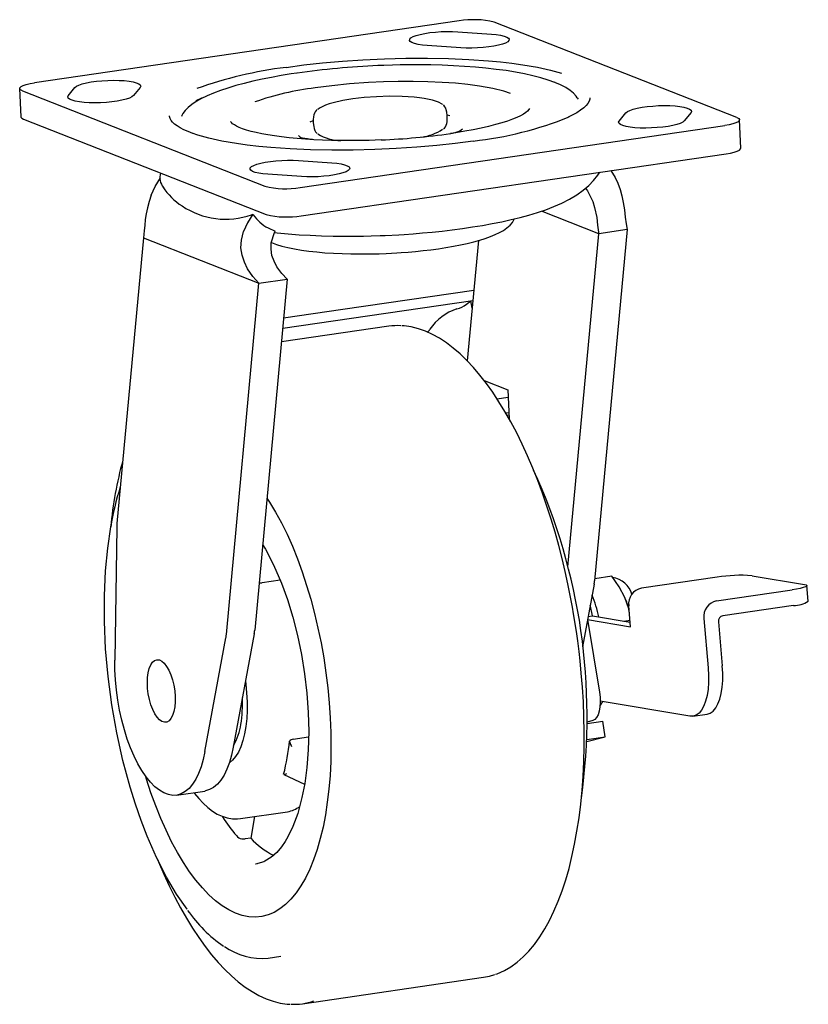
# Model space of a CAD drawing. Units: millimetres. Extents: x -68 to 82, y -171 to 16.
import ezdxf

# ---------------------------------------------------------------- set-up
doc = ezdxf.new("R2010")
doc.units = ezdxf.units.MM

msp = doc.modelspace()

# ---------------------------------------------------------------- linework, layer by layer
at = {"color": 7, "linetype": 'Continuous', "lineweight": 25}
for p, q in [((15.13, 15.81), (-65.64, 4.06)), ((67.93, -2.54), (21.81, 15.6)), ((14.87, 13.76), (21.25, 13.32)), ((15.44, 10.7), (9.06, 11.14)), ((33.38, 4.11), (33.19, 4.17)), ((-68.44, 2.98), (-68.2, -2.39)), ((-67.93, 2.54), (-21.81, -15.6)), ((-59.21, 1.61), (-57.92, 3.17)), ((-45.53, 3.2), (-46.82, 1.64)), ((37.75, 0.94), (37.69, 1.04)), ((45.53, -3.2), (46.82, -1.64)), ((59.21, -1.61), (57.92, -3.17)), ((-67.7, -2.83), (-21.58, -20.97)), ((-39.94, -2.29), (-39.94, -2.22)), ((-37.61, -2.16), (-37.69, -2.33)), ((-13.23, -3.33), (-12.61, -3.11)), ((12.84, -2.02), (13.37, -2.15)), ((68.67, -8.35), (68.44, -2.98)), ((-15.13, -15.81), (65.64, -4.06)), ((-15.44, -10.7), (-9.06, -11.14)), ((-14.89, -21.18), (65.87, -9.43)), ((43.95, -12.61), (44.77, -13.92)), ((-14.87, -13.76), (-21.25, -13.32)), ((-41.22, -15.69), (-41.16, -15.78)), ((41.66, -24.61), (30.75, -20.32)), ((-24.36, -21), (-24.09, -20.91)), ((-24.09, -20.91), (-24.02, -21.04)), ((-21.21, -23.52), (-19.85, -24.11)), ((47.04, -23.83), (40.86, -90.54)), ((47.04, -23.83), (41.66, -24.61)), ((-44.91, -25.38), (-49.94, -79.65)), ((-44.91, -25.38), (-22.95, -34.01)), ((18.78, -25.9), (16.66, -48.78)), ((35.79, -87.91), (41.66, -24.61)), ((-17.57, -33.23), (-23.75, -99.94)), ((-22.95, -34.01), (-17.57, -33.23)), ((-29.13, -100.73), (-22.95, -34.01)), ((-18.43, -42.57), (17.72, -37.31)), ((16.5, -38.01), (17.36, -37.36)), ((17.59, -38.74), (17.36, -37.36)), ((1.78, -42.19), (-18.67, -45.16)), ((19.87, -52.51), (24.38, -54.28)), ((22.31, -55.96), (24.44, -55.65)), ((24.38, -54.28), (24.62, -59.77)), ((24.57, -58.66), (24.03, -58.73)), ((24.59, -59.09), (24.26, -59.14)), ((-49.98, -80.37), (-50.33, -105.6)), ((44.13, -89.7), (40.9, -90.17)), ((70.81, -89.58), (80.76, -91.26)), ((-18.9, -90.43), (-22.36, -90.93)), ((40.77, -91.22), (38.58, -103.08)), ((64.16, -89.87), (49.8, -91.96)), ((81.51, -94.44), (81.25, -91.47)), ((64.08, -94.36), (78.44, -92.27)), ((47.71, -99.27), (47.37, -95.32)), ((78.7, -95.24), (65.24, -97.2)), ((39.64, -97.32), (40.46, -97.21)), ((40.46, -97.21), (47.64, -98.41)), ((39.53, -97.92), (41.79, -111.68)), ((39.54, -97.9), (47.71, -99.27)), ((46.41, -98.21), (47.61, -98.03)), ((61.65, -97.72), (62.47, -107.11)), ((64.43, -98.32), (65.16, -106.72)), ((-23.84, -100.62), (-27.82, -122.17)), ((-33.21, -122.95), (-29.23, -101.4)), ((59.01, -116.27), (41.95, -113.4)), ((59.58, -116.28), (62.27, -115.89)), ((40.55, -117.12), (39.44, -117.4)), ((39.44, -117.66), (42.43, -117.23)), ((42.91, -120.18), (42.43, -117.23)), ((-17.07, -121.23), (-17.14, -121)), ((-13.51, -120.24), (-16.43, -120.67)), ((39.38, -121.08), (42.91, -120.18)), ((39.39, -120.7), (42.91, -120.18)), ((-18.24, -127.29), (-18.17, -127.31)), ((-18.24, -127.29), (-18.13, -127.3)), ((-18.18, -127.32), (-14.25, -129.16)), ((-38.63, -131.28), (-33.25, -130.49)), ((-26.48, -135.73), (-17.51, -134.42)), ((-23.79, -135.34), (-24.5, -139.43)), ((-24.5, -139.43), (-25.58, -139.58)), ((-21.2, -162.25), (-18.77, -161.89)), ((-14.67, -170.89), (19.77, -165.88))]:
    msp.add_line(p, q, dxfattribs=at)
at = {"color": 7, "linetype": 'Continuous', "lineweight": 25, "flags": 128}
for points in [[(9.06, 11.14), (8.13, 11.23), (7.32, 11.35), (6.66, 11.51), (6.15, 11.7), (5.82, 11.91), (5.68, 12.13), (5.73, 12.37), (5.96, 12.61), (6.38, 12.84), (6.97, 13.06), (7.72, 13.26), (8.59, 13.44), (9.56, 13.59), (10.61, 13.7), (11.69, 13.78), (12.79, 13.81), (13.86, 13.81), (14.87, 13.76)], [(21.25, 13.32), (22.18, 13.23), (22.99, 13.1), (23.66, 12.95), (24.16, 12.76), (24.49, 12.55), (24.63, 12.33), (24.59, 12.09), (24.35, 11.85), (23.93, 11.62), (23.34, 11.4), (22.6, 11.2), (21.73, 11.02), (20.75, 10.87), (19.71, 10.76), (18.62, 10.68), (17.52, 10.65), (16.45, 10.65), (15.44, 10.7)], [(-17.79, 7), (-14.39, 7.45), (-10.88, 7.84), (-7.05, 8.18), (-3.16, 8.45), (0.92, 8.64), (5, 8.75), (9.11, 8.76), (13.12, 8.69), (16.99, 8.51), (20.69, 8.25), (22.98, 8.04), (25.17, 7.78), (27.24, 7.49), (30.01, 7.01), (32.5, 6.47), (34.57, 5.9)], [(-15.71, 5.91), (-16.83, 5.74), (-18.72, 5.43), (-20.56, 5.1), (-22.35, 4.74), (-24.08, 4.36), (-25.74, 3.96), (-27.33, 3.53), (-28.83, 3.07), (-30.25, 2.6), (-31.56, 2.11), (-32.77, 1.59), (-33.87, 1.06), (-34.85, 0.51), (-35.7, -0.06), (-36.41, -0.63), (-36.98, -1.21), (-37.42, -1.79), (-37.61, -2.16)], [(37.58, 1.22), (37.39, 1.51), (36.87, 2.07), (36.21, 2.61), (35.38, 3.14), (34.41, 3.65), (33.29, 4.13), (32.03, 4.59), (30.64, 5.01), (29.14, 5.4), (27.53, 5.76), (25.83, 6.08), (24.04, 6.37), (22.17, 6.62), (20.22, 6.84), (18.21, 7.03), (16.15, 7.18), (14.04, 7.3), (11.9, 7.39), (9.75, 7.45), (7.62, 7.48), (5.6, 7.47), (3.88, 7.45), (2.48, 7.42), (0.8, 7.37), (-0.32, 7.32)], [(-67.93, 2.54), (-68.27, 2.72), (-68.43, 2.92), (-68.39, 3.13), (-68.17, 3.34), (-67.76, 3.55), (-67.19, 3.74), (-66.47, 3.91), (-65.64, 4.06)], [(-57.92, 3.17), (-57.63, 3.4), (-57.16, 3.64), (-56.53, 3.85), (-55.75, 4.05), (-54.84, 4.22), (-53.85, 4.36), (-52.79, 4.46), (-51.69, 4.52), (-50.6, 4.55), (-49.54, 4.53), (-48.55, 4.47), (-47.65, 4.37), (-46.88, 4.24), (-46.26, 4.07), (-45.8, 3.88), (-45.52, 3.67), (-45.43, 3.44), (-45.53, 3.2)], [(24.86, 2.06), (23.61, 2.48), (21.5, 2.99), (18.98, 3.44), (16.79, 3.73), (14.43, 3.97), (11.87, 4.15), (9.18, 4.27), (6.4, 4.32), (3.55, 4.31), (0.72, 4.24), (-2.12, 4.11), (-5.71, 3.85), (-9.11, 3.51), (-12.27, 3.1)], [(-46.82, 1.64), (-47.11, 1.4), (-47.58, 1.17), (-48.22, 0.96), (-49, 0.76), (-49.9, 0.59), (-50.9, 0.45), (-51.96, 0.35), (-53.05, 0.28), (-54.14, 0.26), (-55.2, 0.28), (-56.19, 0.34), (-57.09, 0.44), (-57.86, 0.57), (-58.48, 0.74), (-58.94, 0.93), (-59.22, 1.14), (-59.31, 1.37), (-59.21, 1.61)], [(-33.36, 1.3), (-33.84, 1.13), (-34.97, 0.63)], [(-5.07, 1), (-7.01, 0.68), (-8.8, 0.28), (-9.61, 0.05), (-10.32, -0.2), (-11.43, -0.73), (-11.74, -0.99)], [(11.96, -0.09), (11.91, -0.02), (11.17, 0.4), (10.05, 0.76), (8.5, 1.08), (7.57, 1.21), (6.55, 1.32), (4.29, 1.46), (1.85, 1.5), (-0.62, 1.42), (-2.96, 1.25), (-5.07, 1)], [(39.97, 1.23), (39.97, 0.97), (39.85, 0.57), (39.62, 0.16), (39.27, -0.26), (38.8, -0.7), (38.2, -1.15), (37.47, -1.62), (36.61, -2.09), (35.86, -2.45)], [(37.58, 1.22), (37.75, 0.96), (37.75, 0.94)], [(-11.9, -1.04), (-12.06, -1.18), (-12.27, -1.44), (-12.41, -1.73), (-12.5, -2.02), (-12.57, -2.4), (-12.62, -2.9), (-12.61, -3.57), (-12.53, -4.21), (-12.43, -4.65), (-12.31, -4.98), (-12.17, -5.23), (-11.94, -5.53), (-11.88, -5.57)], [(12.15, -4.68), (12.31, -4.54), (12.51, -4.28), (12.66, -4), (12.75, -3.7), (12.82, -3.33), (12.86, -2.83), (12.85, -2.15), (12.77, -1.51), (12.67, -1.07), (12.56, -0.75), (12.42, -0.49), (12.18, -0.19), (12.13, -0.15)], [(28.5, -0.82), (28.38, -1.03), (28.14, -1.3), (27.8, -1.59), (27.34, -1.89), (26.77, -2.21), (26.07, -2.54), (25.24, -2.87), (24.29, -3.21), (23.22, -3.55), (22.03, -3.89), (20.72, -4.22), (19.31, -4.54), (17.79, -4.85), (16.18, -5.15), (14.49, -5.43), (13.49, -5.57)], [(46.82, -1.64), (47.11, -1.4), (47.58, -1.17), (48.22, -0.96), (49, -0.76), (49.9, -0.59), (50.9, -0.45), (51.96, -0.35), (53.05, -0.28), (54.14, -0.26), (55.2, -0.28), (56.19, -0.34), (57.09, -0.44), (57.86, -0.57), (58.48, -0.74), (58.94, -0.93), (59.22, -1.14), (59.31, -1.37), (59.21, -1.61)], [(-68.2, -2.39), (-68.19, -2.45), (-68.04, -2.65), (-67.7, -2.83)], [(-35.51, -5.54), (-36.38, -5.21), (-37.2, -4.85), (-37.9, -4.49), (-38.49, -4.13), (-38.97, -3.77), (-39.35, -3.41), (-39.63, -3.07), (-39.82, -2.72), (-39.93, -2.37), (-39.93, -2.27)], [(0.29, -6.79), (-1.96, -6.87), (-2.87, -6.89), (-4.36, -6.91), (-5.89, -6.92), (-7.51, -6.91), (-9.16, -6.88), (-10.83, -6.83), (-12.48, -6.75), (-14.1, -6.65), (-15.67, -6.53), (-17.18, -6.39), (-18.63, -6.22), (-19.98, -6.04), (-21.25, -5.84), (-22.42, -5.63), (-23.49, -5.4), (-24.45, -5.17), (-25.3, -4.93), (-26.05, -4.68), (-26.68, -4.43), (-27.2, -4.19), (-27.62, -3.95), (-27.94, -3.72), (-28.18, -3.49), (-28.32, -3.28)], [(57.92, -3.17), (57.63, -3.4), (57.16, -3.64), (56.53, -3.85), (55.75, -4.05), (54.84, -4.22), (53.85, -4.36), (52.79, -4.46), (51.69, -4.52), (50.6, -4.55), (49.54, -4.53), (48.55, -4.47), (47.65, -4.37), (46.88, -4.24), (46.26, -4.07), (45.8, -3.88), (45.52, -3.67), (45.43, -3.44), (45.53, -3.2)], [(67.93, -2.54), (68.27, -2.72), (68.43, -2.92), (68.39, -3.13), (68.17, -3.34), (67.76, -3.55), (67.19, -3.74), (66.47, -3.91), (65.64, -4.06)], [(17.79, -7), (14.39, -7.45), (10.88, -7.84), (7.05, -8.18), (3.16, -8.45), (-0.92, -8.64), (-5, -8.75), (-9.11, -8.76), (-13.12, -8.69), (-16.99, -8.51), (-20.69, -8.25), (-22.98, -8.04), (-25.17, -7.78), (-27.24, -7.49), (-30.01, -7.01), (-32.5, -6.47), (-34.57, -5.9), (-35.67, -5.52)], [(15.78, -4.73), (15.49, -4.95), (15.12, -5.18)], [(-12.76, -6.73), (-13.06, -6.7), (-13.72, -6.6), (-14.24, -6.52), (-14.63, -6.44), (-14.89, -6.39), (-15, -6.36), (-15, -6.36)], [(65.87, -9.43), (66.7, -9.28), (67.42, -9.11), (67.99, -8.92), (68.4, -8.71), (68.63, -8.5), (68.67, -8.35)], [(-21.25, -13.32), (-22.18, -13.23), (-22.99, -13.1), (-23.66, -12.95), (-24.16, -12.76), (-24.49, -12.55), (-24.63, -12.33), (-24.59, -12.09), (-24.35, -11.85), (-23.93, -11.62), (-23.34, -11.4), (-22.6, -11.2), (-21.73, -11.02), (-20.75, -10.87), (-19.71, -10.76), (-18.62, -10.68), (-17.52, -10.65), (-16.45, -10.65), (-15.44, -10.7)], [(-9.06, -11.14), (-8.13, -11.23), (-7.32, -11.35), (-6.66, -11.51), (-6.15, -11.7), (-5.82, -11.91), (-5.68, -12.13), (-5.73, -12.37), (-5.96, -12.61), (-6.38, -12.84), (-6.97, -13.06), (-7.72, -13.26), (-8.59, -13.44), (-9.56, -13.59), (-10.61, -13.7), (-11.69, -13.78), (-12.79, -13.81), (-13.86, -13.81), (-14.87, -13.76)], [(-19.98, -24.39), (-19.46, -24.45), (-17.4, -24.64), (-15.31, -24.79), (-13.18, -24.91), (-11.02, -25), (-8.86, -25.05), (-6.73, -25.08), (-4.72, -25.07), (-3.04, -25.05), (-1.62, -25.02), (0.12, -24.96), (1.08, -24.92), (3.65, -24.79), (4.68, -24.73), (6.38, -24.61), (8.13, -24.47), (9.98, -24.3), (11.88, -24.1), (13.81, -23.87), (15.74, -23.62), (17.66, -23.33), (19.56, -23.02), (21.42, -22.69), (23.24, -22.32), (25.01, -21.93), (26.73, -21.51), (28.39, -21.06), (30.01, -20.57), (31.58, -20.04), (33.11, -19.45), (34.62, -18.79), (36.11, -18.04), (37.5, -17.21), (38.72, -16.34), (39.77, -15.44), (40.69, -14.5), (41.5, -13.51), (41.89, -12.91)], [(-43.42, -17.28), (-42.67, -15.65), (-41.66, -14)], [(44.77, -13.92), (45.28, -15.01), (45.71, -16.19), (46.06, -17.41), (46.32, -18.65), (46.54, -20.1), (46.71, -21.47), (46.86, -22.71), (47.04, -23.83)], [(39.15, -15.97), (39.5, -16.46), (40.06, -17.45), (40.52, -18.51), (40.88, -19.61), (41.28, -21.54), (41.46, -23.01), (41.62, -24.33), (41.66, -24.61)], [(-43.42, -17.28), (-43.83, -18.48), (-44.16, -19.67), (-44.4, -20.82), (-44.56, -21.89), (-44.67, -23.03), (-44.74, -24), (-44.81, -24.77), (-44.91, -25.38)], [(-24.09, -20.91), (-25.1, -22.56), (-25.85, -24.19)], [(-20.58, -26.29), (-20.57, -26.29), (-19.62, -26.64), (-18.58, -26.95), (-17.43, -27.23), (-16.19, -27.48), (-14.86, -27.71), (-13.44, -27.9), (-11.95, -28.07), (-10.39, -28.21), (-8.78, -28.31), (-7.14, -28.39), (-5.48, -28.44), (-3.88, -28.46), (-2.41, -28.45), (-1.32, -28.44), (-0.09, -28.4), (1.23, -28.36), (3.29, -28.25), (4.1, -28.19), (5.45, -28.09), (6.82, -27.97), (8.26, -27.82), (9.72, -27.65), (11.18, -27.45), (12.62, -27.23), (14.02, -26.99), (15.37, -26.73), (16.66, -26.44), (17.89, -26.15), (19.03, -25.83), (20.1, -25.5), (21.08, -25.15), (21.98, -24.78), (22.8, -24.39), (23.54, -23.98), (24.21, -23.52), (24.8, -23.01), (25.26, -22.45), (25.61, -21.87), (25.64, -21.78)], [(-22.95, -34.01), (-24.09, -32.74), (-25.1, -31.28), (-25.72, -30.03), (-26.16, -28.69), (-26.36, -27.27), (-26.28, -25.82), (-25.85, -24.19)], [(-17.57, -33.23), (-18.61, -32.14), (-19.53, -30.88), (-20.08, -29.84), (-20.47, -28.73), (-20.65, -27.54), (-20.59, -26.33), (-19.97, -24.35), (-19.85, -24.11)], [(17.9, -35.38), (-6.98, -39), (-18.25, -40.64)], [(37.42, -100.16), (36.89, -96.84), (36.67, -95.53), (36.26, -93.36), (35.81, -91.13), (35.29, -88.76), (34.71, -86.31), (34.07, -83.83), (33.37, -81.32), (32.62, -78.82), (31.82, -76.34), (30.97, -73.88), (30.07, -71.47), (29.13, -69.12), (28.15, -66.82), (27.12, -64.6), (26.06, -62.45), (24.97, -60.38), (23.84, -58.41), (22.69, -56.53), (21.51, -54.74), (20.3, -53.06), (19.08, -51.49), (17.83, -50.03), (16.57, -48.68), (15.29, -47.45), (14, -46.34), (12.69, -45.35), (11.38, -44.48), (10.05, -43.74), (8.71, -43.13), (7.37, -42.66), (6.02, -42.32), (4.67, -42.12), (4.23, -42.1)], [(-21.42, -74.82), (-20.91, -75.62), (-19.77, -77.52), (-18.66, -79.56), (-17.6, -81.72), (-16.59, -84), (-15.63, -86.38), (-14.72, -88.86), (-13.87, -91.43), (-13.09, -94.07), (-12.37, -96.77), (-11.72, -99.53), (-11.14, -102.34), (-10.63, -105.17), (-10.2, -108.02), (-9.85, -110.88), (-9.58, -113.74), (-9.39, -116.58), (-9.28, -119.39), (-9.25, -122.16), (-9.3, -124.88), (-9.43, -127.54), (-9.65, -130.13), (-9.94, -132.63), (-10.31, -135.04), (-10.76, -137.35), (-11.29, -139.54), (-11.89, -141.62), (-12.56, -143.56), (-13.29, -145.36), (-14.1, -147.02), (-14.96, -148.52), (-15.88, -149.86), (-16.86, -151.04), (-17.89, -152.06), (-18.96, -152.89), (-20.07, -153.55), (-21.22, -154.03), (-22.41, -154.33), (-23.62, -154.45), (-24.85, -154.38), (-26.11, -154.13), (-27.37, -153.7), (-28.64, -153.09), (-29.91, -152.3), (-31.18, -151.33), (-32.44, -150.2), (-33.69, -148.9), (-34.92, -147.44), (-36.12, -145.82), (-37.3, -144.06), (-38.44, -142.15), (-39.54, -140.12), (-40.61, -137.95), (-41.62, -135.68), (-42.58, -133.29), (-43.49, -130.81), (-44.34, -128.25), (-44.53, -127.62)], [(-21.42, -74.82), (-20.91, -75.62), (-19.77, -77.52), (-18.66, -79.56), (-17.6, -81.72), (-16.59, -84), (-15.63, -86.38), (-14.72, -88.86), (-13.87, -91.43), (-13.09, -94.07), (-12.37, -96.77), (-11.72, -99.53), (-11.14, -102.34), (-10.63, -105.17), (-10.2, -108.02), (-9.85, -110.88), (-9.58, -113.74), (-9.39, -116.58), (-9.28, -119.39), (-9.25, -122.16), (-9.3, -124.88), (-9.43, -127.54), (-9.65, -130.13), (-9.94, -132.63), (-10.31, -135.04), (-10.76, -137.35), (-11.29, -139.54), (-11.89, -141.62), (-12.56, -143.56), (-13.29, -145.36), (-14.1, -147.02), (-14.96, -148.52), (-15.88, -149.86), (-16.86, -151.04), (-17.89, -152.06), (-18.96, -152.89), (-20.07, -153.55), (-21.22, -154.03), (-22.41, -154.33), (-23.62, -154.45), (-24.85, -154.38), (-26.11, -154.13), (-27.37, -153.7), (-28.64, -153.09), (-29.91, -152.3), (-31.18, -151.33), (-32.44, -150.2), (-33.69, -148.9), (-34.92, -147.44), (-36.12, -145.82), (-37.3, -144.06), (-38.44, -142.15), (-39.54, -140.12), (-40.61, -137.95), (-41.62, -135.68), (-42.58, -133.29), (-43.49, -130.81), (-44.34, -128.25), (-44.53, -127.62)], [(-36.62, -152.96), (-36.62, -152.95), (-38.6, -150.07), (-40.5, -146.86), (-42.41, -143.11), (-44.2, -139.05), (-45.35, -136.07), (-46.43, -132.97), (-47.44, -129.77), (-48.82, -124.69), (-49.98, -119.45), (-50.93, -114.11), (-51.64, -108.72), (-52.1, -103.46), (-52.33, -98.26), (-52.33, -93.38), (-52.11, -88.65), (-51.7, -84.38), (-51.11, -80.32)], [(-22.24, -83.68), (-21.69, -84.57), (-20.18, -87.49), (-18.65, -91.02), (-17.53, -94.08), (-16.5, -97.45), (-15.6, -100.96), (-14.85, -104.57), (-14.26, -108.24), (-13.83, -111.92), (-13.57, -115.59), (-13.48, -119.18), (-13.57, -122.68), (-13.83, -126.02), (-14.23, -129.07), (-14.76, -131.75), (-15.58, -134.79), (-16.48, -137.24), (-17.42, -139.17), (-17.95, -140.06), (-18.65, -141.08), (-19.55, -142.14), (-20.66, -143.13), (-21.84, -143.83)], [(46.65, -93.75), (45.56, -91.7), (44.13, -89.7)], [(80.76, -91.26), (81.1, -91.34), (81.25, -91.45), (81.21, -91.57), (80.98, -91.7), (80.56, -91.85), (79.99, -92), (79.27, -92.14), (78.44, -92.27)], [(40.46, -97.21), (40.07, -95.36), (40.03, -95.2)], [(47.47, -96.51), (47.37, -95.9), (46.65, -93.75)], [(22.03, -165.31), (22.37, -165.21), (23.74, -164.58), (24.96, -163.87), (26.14, -163.01), (27.28, -162.02), (28.38, -160.89), (29.43, -159.62), (30.44, -158.22), (31.39, -156.7), (32.3, -155.06), (33.15, -153.31), (33.95, -151.44), (34.69, -149.46), (35.38, -147.38), (36.01, -145.19), (36.58, -142.92), (37.08, -140.56), (37.53, -138.11), (37.92, -135.59), (38.24, -133), (38.5, -130.35), (38.7, -127.64), (38.83, -124.88), (38.9, -122.08), (38.91, -119.25), (38.85, -116.4), (38.74, -113.56), (38.57, -110.76), (38.35, -108.1), (38.12, -105.78), (37.92, -103.99), (37.66, -101.94), (37.42, -100.16)], [(-33.21, -122.95), (-33.54, -124.47), (-33.94, -125.87), (-34.42, -127.13), (-34.97, -128.24), (-35.57, -129.19), (-36.24, -129.98), (-36.95, -130.59), (-37.71, -131.01), (-38.5, -131.26), (-39.32, -131.31), (-40.16, -131.18), (-41.02, -130.86), (-41.88, -130.35), (-42.73, -129.67), (-43.58, -128.81), (-44.4, -127.79), (-45.2, -126.62), (-45.96, -125.3), (-46.68, -123.85), (-47.36, -122.28), (-47.97, -120.62), (-48.53, -118.86), (-49.01, -117.03), (-49.43, -115.15), (-49.77, -113.24), (-50.03, -111.31), (-50.22, -109.38), (-50.32, -107.47), (-50.33, -105.6)], [(-38.88, -112.52), (-38.87, -113.55), (-38.95, -114.51), (-39.12, -115.38), (-39.36, -116.12), (-39.67, -116.71), (-40.04, -117.13), (-40.46, -117.38), (-40.91, -117.43), (-41.38, -117.29), (-41.85, -116.97), (-42.31, -116.46), (-42.75, -115.8), (-43.15, -115), (-43.49, -114.09), (-43.78, -113.09), (-43.98, -112.05), (-44.11, -110.98), (-44.16, -109.93), (-44.12, -108.93), (-44, -108.01), (-43.79, -107.2), (-43.52, -106.54), (-43.17, -106.03), (-42.78, -105.69), (-42.35, -105.54), (-41.88, -105.59), (-41.41, -105.82), (-40.94, -106.23), (-40.49, -106.82), (-40.07, -107.55), (-39.69, -108.41), (-39.38, -109.37), (-39.13, -110.4), (-38.96, -111.46), (-38.88, -112.52)], [(62.47, -107.11), (62.55, -108.51), (62.54, -109.87), (62.44, -111.16), (62.25, -112.34), (61.98, -113.41), (61.63, -114.33), (61.21, -115.1), (60.73, -115.68), (60.19, -116.08), (59.62, -116.28), (59.01, -116.27)], [(62.27, -115.89), (62.31, -115.88), (62.88, -115.69), (63.42, -115.29), (63.9, -114.71), (64.32, -113.94), (64.67, -113.02), (64.94, -111.95), (65.13, -110.76), (65.23, -109.48), (65.24, -108.12), (65.16, -106.72)], [(-25.51, -109.64), (-25.44, -110.17), (-25.28, -111.86), (-25.19, -113.53), (-25.19, -115.17), (-25.27, -116.74), (-25.44, -118.23), (-25.68, -119.63), (-26, -120.91), (-26.39, -122.07), (-26.86, -123.08), (-27.38, -123.93), (-27.96, -124.62), (-28.57, -125.12)], [(41.79, -111.68), (41.91, -112.65), (41.95, -113.6), (41.9, -114.5), (41.76, -115.31), (41.55, -116.01), (41.27, -116.55), (40.93, -116.93), (40.55, -117.12)], [(-27.82, -122.17), (-28.15, -123.69), (-28.56, -125.09), (-29.04, -126.34), (-29.58, -127.46), (-30.19, -128.41), (-30.85, -129.19), (-31.57, -129.8), (-32.32, -130.23), (-33.12, -130.47), (-33.25, -130.49)], [(-35.28, -130.79), (-35.17, -130.94), (-34.37, -131.93), (-33.54, -132.82), (-32.68, -133.61), (-31.79, -134.29), (-30.88, -134.86), (-29.93, -135.29), (-28.98, -135.6), (-28, -135.77), (-27.02, -135.78), (-26.45, -135.71)], [(-26.17, -139.6), (-25.67, -139.59), (-25.58, -139.58)], [(-42.17, -143.58), (-42.02, -143.96), (-41.04, -146.26), (-40.01, -148.48), (-38.95, -150.63), (-37.86, -152.7), (-36.73, -154.67), (-35.58, -156.56), (-34.4, -158.34), (-33.19, -160.02), (-31.97, -161.59), (-30.72, -163.05), (-29.46, -164.4), (-28.18, -165.63), (-26.89, -166.74), (-25.58, -167.73), (-24.26, -168.6), (-22.94, -169.34), (-21.6, -169.95), (-20.26, -170.42), (-18.91, -170.77), (-17.56, -170.96), (-17.07, -170.98)], [(-21.84, -143.83), (-22.01, -143.94), (-23.62, -144.41)], [(-23.21, -144.33), (-23.52, -144.39), (-23.62, -144.41)], [(19.77, -165.88), (20.87, -165.67), (21.88, -165.37)]]:
    msp.add_lwpolyline(points, dxfattribs=at)
at = {"color": 7, "linetype": 'Continuous', "lineweight": 25}
for centre, radius, start, end in [((17.96, -0.37), 16.43, 76.4497, 99.9376), ((-7.79, -72.92), 80.54, 97.1342, 109.5806), ((5.89, -144.41), 151.86, 92.3414, 98.1742), ((-5.99, -49.59), 53.06, 96.7953, 109.4979), ((10.4, 60.92), 68.32, 276.2131, 292.0246), ((-5.1, 124.55), 131.45, 272.3539, 278.1322), ((7.02, 2.37), 8.67, 276.3987, 304.9638), ((9.38, 14.11), 20.1, 281.1462, 287.6956), ((-13.11, -3.03), 3.75, 231.5129, 246.4867), ((-7.38, 1.08), 7.99, 237.1307, 270.0153), ((-38.87, -13.97), 2.9, 162.162, 219.1596), ((-31, -9.16), 12.11, 212.7324, 237.2164), ((-17.96, 0.37), 16.43, 256.4497, 279.9376), ((-29.3, -7.04), 14.81, 236.1272, 289.4944), ((-17.19, -16.13), 8.41, 215.7068, 241.4515), ((-17.73, -5), 16.43, 256.4497, 279.9376), ((17.77, -48.33), 9.92, 108.1109, 145.7874), ((13.41, -34.01), 5.05, 284.5922, 307.5849), ((3.39, -53.34), 11.27, 86.5895, 98.2407), ((2.02, -37.32), 9.3, 319.4854, 324.2674), ((26.74, -88.07), 78.28, 164.885, 174.3275), ((-72.9, -116.2), 112.35, 352.0025, 24.5599), ((-4.29, -87.52), 47.37, 161.8567, 171.2518), ((-40.7, -80.49), 9.28, 174.7756, 179.2611), ((68.69, -117.45), 27.95, 85.6461, 99.3249), ((-22.59, -89.6), 1.35, 256.0141, 279.641), ((33.38, -89.86), 7.52, 349.6431, 354.8058), ((43.71, -94.35), 4.45, 16.2278, 82.3539), ((18.25, -102.37), 23.94, 11.9652, 22.3394), ((50.4, -94.95), 3.06, 101.3506, 186.8161), ((30.81, -100.51), 17.22, 15.2001, 23.0908), ((64.68, -97.36), 3.06, 101.3506, 186.8161), ((78.76, -90.1), 5.14, 269.3195, 302.4029), ((65.44, -98.2), 1.02, 101.3506, 186.8161), ((-36.62, -100.05), 7.52, 349.6431, 354.8058), ((-31.24, -99.26), 7.52, 349.6431, 354.8058), ((-50.74, -113.84), 24.68, 350.7178, 2.5244), ((45.01, -116.12), 3.64, 133.72, 147.9459), ((-37.65, -116.2), 11.38, 330.291, 351.8171), ((-52.15, -118.13), 35.12, 344.8918, 355.3182), ((-16.23, -122.03), 1.38, 98.3372, 131.5962), ((-13.81, -120.29), 3.39, 196.1135, 210.5011), ((-18.35, -125.3), 2.02, 276.1322, 290.5314), ((-18.32, -129.34), 5.14, 279.038, 307.4559), ((-6.22, -120.56), 27.91, 212.1779, 221.2253), ((-25.97, -138.11), 1.5, 214.0485, 262.1073), ((-14.08, -130.13), 13.96, 221.7319, 244.2966), ((-14.59, -137.9), 26.71, 214.8671, 235.6191), ((-22.38, -150.14), 12.17, 234.1329, 275.5611), ((-16.28, -159.79), 11.22, 266.8284, 289.611)]:
    msp.add_arc(centre, radius, start, end, dxfattribs=at)

doc.saveas('drawing.dxf')
